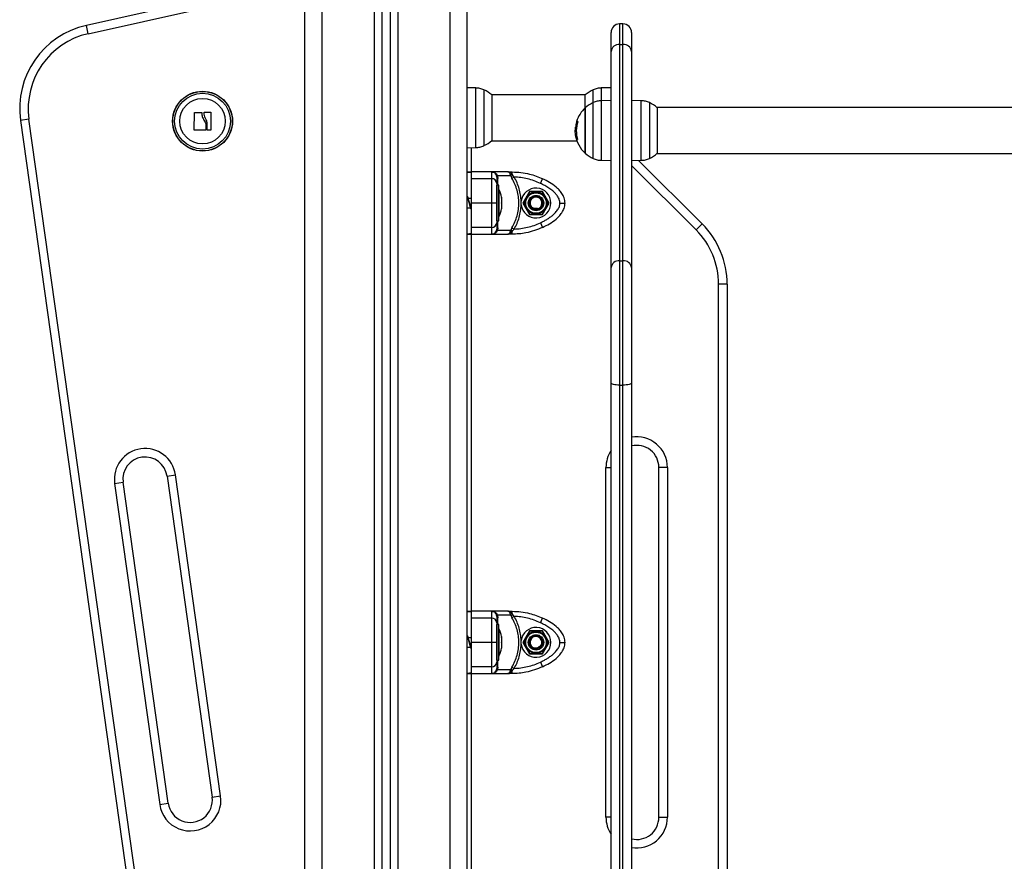
# Model space of a CAD drawing. Units: millimetres. Extents: x 0.5 to 19.6, y 2.6 to 20.3.
# Drawn here: x 3.8 to 4.4, y 15.8 to 16.3 of the extents above; entities that cross this region are included whole.
import ezdxf

# ---------------------------------------------------------------- set-up
doc = ezdxf.new("R2010")
doc.units = ezdxf.units.MM

# ---------------------------------------------------------------- blocks, each defined once
blk = doc.blocks.new('S024_1')
at = {"color": 7, "linetype": 'Continuous', "lineweight": 25}
for p, q in [((33.41964, 22.95711), (33.41964, 25.63241)), ((33.42964, 22.95711), (33.42964, 25.63299)), ((33.37514, 25.62984), (33.37514, 22.95711)), ((33.37964, 25.6301), (33.37964, 22.95711)), ((33.38464, 25.63038), (33.38464, 22.95711)), ((33.38914, 25.63065), (33.38914, 22.95711)), ((33.33464, 22.95711), (33.33464, 25.59711)), ((33.34464, 22.95711), (33.34464, 25.59711)), ((33.33464, 24.90788), (33.20659, 24.87925)), ((33.20768, 24.87437), (33.33464, 24.90275)), ((33.20768, 24.87437), (33.20659, 24.87925)), ((33.52099, 24.88011), (33.51899, 24.88011)), ((33.51899, 24.88011), (33.51899, 24.86798)), ((33.52099, 24.86798), (33.52099, 24.88011)), ((33.51399, 24.86399), (33.51399, 24.87511)), ((33.52599, 24.87511), (33.52599, 24.86399)), ((33.51899, 24.86798), (33.51899, 24.74128)), ((33.51899, 24.86798), (33.52099, 24.86798)), ((33.52099, 24.74128), (33.52099, 24.86798)), ((33.51399, 24.73729), (33.51399, 24.86399)), ((33.52599, 24.86399), (33.52599, 24.73729)), ((33.43471, 24.84256), (33.42964, 24.84265)), ((33.43471, 24.81202), (33.43471, 24.84256)), ((33.51399, 24.84266), (33.50828, 24.84256)), ((33.50828, 24.84256), (33.50828, 24.83507)), ((33.43951, 24.84147), (33.43951, 24.80876)), ((33.49903, 24.83856), (33.44396, 24.83856)), ((33.44407, 24.83846), (33.44407, 24.81176)), ((33.49892, 24.83096), (33.49892, 24.83846)), ((33.50348, 24.83406), (33.50348, 24.84147)), ((33.49892, 24.83096), (33.49892, 24.81761)), ((33.49892, 24.80426), (33.49892, 24.83096)), ((33.50348, 24.80126), (33.50348, 24.83397)), ((33.51399, 24.83516), (33.50828, 24.83506)), ((33.50828, 24.83506), (33.50828, 24.80016)), ((33.53171, 24.83506), (33.52599, 24.83516)), ((33.53171, 24.80016), (33.53171, 24.83506)), ((33.53651, 24.83397), (33.53651, 24.80126)), ((34.11783, 24.83106), (33.54096, 24.83106)), ((33.54107, 24.83096), (33.54107, 24.80426)), ((33.26976, 24.81791), (33.26993, 24.82811)), ((33.2701, 24.82827), (33.2741, 24.82814)), ((33.27567, 24.82722), (33.27567, 24.82827)), ((33.27582, 24.82843), (33.27936, 24.82847)), ((33.27952, 24.82831), (33.27952, 24.81796)), ((33.17294, 24.82419), (33.16798, 24.8235)), ((33.16798, 24.8235), (33.26476, 24.13492)), ((33.26971, 24.13562), (33.17294, 24.82419)), ((33.27652, 24.82121), (33.27652, 24.81792)), ((33.2773, 24.81795), (33.27731, 24.82205)), ((33.49376, 24.81952), (33.49319, 24.81952)), ((33.49446, 24.8228), (33.49386, 24.8228)), ((33.49449, 24.82296), (33.49389, 24.82296)), ((33.27636, 24.81776), (33.26993, 24.81775)), ((33.27936, 24.8178), (33.27746, 24.81779)), ((33.49365, 24.81699), (33.49302, 24.81699)), ((33.49892, 24.81761), (33.49892, 24.80426)), ((33.42964, 24.80757), (33.43471, 24.80766)), ((33.43203, 24.80761), (33.43203, 24.79336)), ((33.43471, 24.80766), (33.43471, 24.81202)), ((33.44396, 24.81166), (33.49401, 24.81166)), ((33.49432, 24.81275), (33.49367, 24.81275)), ((33.49436, 24.81259), (33.49372, 24.81259)), ((33.54096, 24.80416), (34.11783, 24.80416)), ((33.50828, 24.80016), (33.51399, 24.80006)), ((33.52599, 24.80006), (33.53171, 24.80016)), ((33.56385, 24.75935), (33.52599, 24.7972)), ((33.53013, 24.80013), (33.56738, 24.76288)), ((33.42964, 24.79336), (33.43203, 24.79336)), ((33.43203, 24.79295), (33.43203, 24.78938)), ((33.44403, 24.79336), (33.44403, 24.78938)), ((33.4536, 24.79336), (33.44403, 24.79336)), ((33.44688, 24.79129), (33.44653, 24.79202)), ((33.44703, 24.79034), (33.44688, 24.79129)), ((33.4475, 24.79106), (33.44709, 24.79187)), ((33.4475, 24.79106), (33.44772, 24.78958)), ((33.45525, 24.79106), (33.4475, 24.79106)), ((33.4536, 24.79336), (33.45604, 24.79336)), ((33.45525, 24.79106), (33.45494, 24.79187)), ((33.45525, 24.79106), (33.45595, 24.78958)), ((33.45725, 24.79034), (33.45595, 24.78958)), ((33.45604, 24.79202), (33.45604, 24.79336)), ((33.45604, 24.79202), (33.45652, 24.79129)), ((33.45725, 24.79034), (33.45652, 24.79129)), ((33.44403, 24.78938), (33.43203, 24.78938)), ((33.44833, 24.78561), (33.44703, 24.78561)), ((33.44703, 24.76461), (33.44703, 24.78561)), ((33.44833, 24.76461), (33.44833, 24.78561)), ((33.47261, 24.78667), (33.47388, 24.78938)), ((33.44834, 24.78311), (33.44833, 24.78311)), ((33.44834, 24.78311), (33.44834, 24.77511)), ((33.46613, 24.78186), (33.46223, 24.77511)), ((33.47392, 24.78186), (33.46613, 24.78186)), ((33.47782, 24.77511), (33.47392, 24.78186)), ((33.43203, 24.77782), (33.43035, 24.77782)), ((33.44403, 24.77511), (33.43203, 24.77511)), ((33.44834, 24.77511), (33.44834, 24.76711)), ((33.4499, 24.77856), (33.4499, 24.77813)), ((33.4499, 24.77806), (33.4499, 24.77518)), ((33.4499, 24.77504), (33.4499, 24.77216)), ((33.46134, 24.77408), (33.46134, 24.77614)), ((33.46223, 24.77511), (33.46613, 24.76836)), ((33.47392, 24.76836), (33.47782, 24.77511)), ((33.47402, 24.77483), (33.47395, 24.77534)), ((33.42964, 24.77241), (33.43168, 24.77241)), ((33.44833, 24.76711), (33.44834, 24.76711)), ((33.4499, 24.77209), (33.4499, 24.77167)), ((33.46613, 24.76836), (33.47392, 24.76836)), ((33.47079, 24.77207), (33.47088, 24.77172)), ((33.471, 24.77123), (33.47088, 24.77172)), ((33.44703, 24.76461), (33.44833, 24.76461)), ((33.47261, 24.76355), (33.47388, 24.76084)), ((33.56738, 24.76288), (33.56385, 24.75935)), ((33.42964, 24.75686), (33.43203, 24.75686)), ((33.44403, 24.76084), (33.43203, 24.76084)), ((33.43203, 24.76084), (33.43203, 24.75728)), ((33.43203, 24.75686), (33.43203, 24.53586)), ((33.44403, 24.76084), (33.44403, 24.75686)), ((33.44403, 24.75686), (33.4536, 24.75686)), ((33.44653, 24.7582), (33.44688, 24.75894)), ((33.44688, 24.75894), (33.44703, 24.75988)), ((33.44709, 24.75835), (33.4475, 24.75916)), ((33.44772, 24.76064), (33.4475, 24.75916)), ((33.4475, 24.75916), (33.45525, 24.75916)), ((33.45604, 24.75686), (33.4536, 24.75686)), ((33.45494, 24.75835), (33.45525, 24.75916)), ((33.45595, 24.76064), (33.45525, 24.75916)), ((33.45595, 24.76064), (33.45725, 24.75988)), ((33.45604, 24.7582), (33.45652, 24.75894)), ((33.45604, 24.75686), (33.45604, 24.7582)), ((33.45652, 24.75894), (33.45725, 24.75988)), ((33.51899, 24.74128), (33.51899, 24.66845)), ((33.51899, 24.74128), (33.52099, 24.74128)), ((33.52099, 24.66845), (33.52099, 24.74128)), ((33.51399, 24.66966), (33.51399, 24.73729)), ((33.52599, 24.73729), (33.52599, 24.66966)), ((33.57703, 24.3077), (33.57703, 24.72753)), ((33.58203, 24.72753), (33.57703, 24.72753)), ((33.58203, 24.72753), (33.58203, 24.3077)), ((33.51399, 24.12647), (33.51399, 24.66966)), ((33.52599, 24.66966), (33.52599, 24.12647)), ((33.51899, 24.66845), (33.52099, 24.66845)), ((33.51899, 24.66845), (33.51899, 24.12526)), ((33.52099, 24.12526), (33.52099, 24.66845)), ((33.51103, 24.41511), (33.51103, 24.62011)), ((33.51103, 24.62011), (33.51399, 24.62011)), ((33.54203, 24.41511), (33.54203, 24.62011)), ((33.54703, 24.62011), (33.54203, 24.62011)), ((33.54703, 24.62011), (33.54703, 24.41511)), ((33.22313, 24.61076), (33.22808, 24.61145)), ((33.25452, 24.4233), (33.22808, 24.61145)), ((33.25383, 24.61507), (33.25878, 24.61577)), ((33.25383, 24.61507), (33.28027, 24.42692)), ((33.28522, 24.42762), (33.25878, 24.61577)), ((33.22313, 24.61076), (33.24957, 24.42261)), ((33.42964, 24.53586), (33.43203, 24.53586)), ((33.43203, 24.53545), (33.43203, 24.53188)), ((33.44403, 24.53188), (33.43203, 24.53188)), ((33.44403, 24.53586), (33.44403, 24.53188)), ((33.4536, 24.53586), (33.44403, 24.53586)), ((33.44688, 24.53379), (33.44653, 24.53452)), ((33.44703, 24.53284), (33.44688, 24.53379)), ((33.4475, 24.53356), (33.44709, 24.53437)), ((33.4475, 24.53356), (33.44772, 24.53208)), ((33.45525, 24.53356), (33.4475, 24.53356)), ((33.4536, 24.53586), (33.45604, 24.53586)), ((33.45525, 24.53356), (33.45494, 24.53437)), ((33.45525, 24.53356), (33.45595, 24.53208)), ((33.45725, 24.53284), (33.45595, 24.53208)), ((33.45604, 24.53452), (33.45604, 24.53586)), ((33.45604, 24.53452), (33.45652, 24.53379)), ((33.45725, 24.53284), (33.45652, 24.53379)), ((33.47261, 24.52917), (33.47388, 24.53188)), ((33.44833, 24.52811), (33.44703, 24.52811)), ((33.44703, 24.50711), (33.44703, 24.52811)), ((33.44833, 24.50711), (33.44833, 24.52811)), ((33.44834, 24.52561), (33.44833, 24.52561)), ((33.44834, 24.52561), (33.44834, 24.51761)), ((33.43203, 24.52032), (33.43035, 24.52032)), ((33.4499, 24.52106), (33.4499, 24.52063)), ((33.4499, 24.52056), (33.4499, 24.51768)), ((33.46613, 24.52436), (33.46223, 24.51761)), ((33.47392, 24.52436), (33.46613, 24.52436)), ((33.47782, 24.51761), (33.47392, 24.52436)), ((33.42964, 24.51491), (33.43168, 24.51491)), ((33.44403, 24.51761), (33.43203, 24.51761)), ((33.44834, 24.51761), (33.44834, 24.50961)), ((33.4499, 24.51754), (33.4499, 24.51466)), ((33.4499, 24.51459), (33.4499, 24.51417)), ((33.46134, 24.51658), (33.46134, 24.51864)), ((33.46223, 24.51761), (33.46613, 24.51086)), ((33.47214, 24.5153), (33.47239, 24.51503)), ((33.47272, 24.51466), (33.47239, 24.51503)), ((33.47392, 24.51086), (33.47782, 24.51761)), ((33.44833, 24.50961), (33.44834, 24.50961)), ((33.46613, 24.51086), (33.47392, 24.51086)), ((33.44403, 24.50334), (33.43203, 24.50334)), ((33.43203, 24.50334), (33.43203, 24.49978)), ((33.44403, 24.50334), (33.44403, 24.49936)), ((33.44688, 24.50144), (33.44703, 24.50238)), ((33.44703, 24.50711), (33.44833, 24.50711)), ((33.44709, 24.50085), (33.4475, 24.50166)), ((33.44772, 24.50314), (33.4475, 24.50166)), ((33.4475, 24.50166), (33.45525, 24.50166)), ((33.45494, 24.50085), (33.45525, 24.50166)), ((33.45595, 24.50314), (33.45525, 24.50166)), ((33.45595, 24.50314), (33.45725, 24.50238)), ((33.45652, 24.50144), (33.45725, 24.50238)), ((33.47261, 24.50605), (33.47388, 24.50334)), ((33.42964, 24.49936), (33.43203, 24.49936)), ((33.43203, 24.49936), (33.43203, 24.30761)), ((33.44403, 24.49936), (33.4536, 24.49936)), ((33.44653, 24.5007), (33.44688, 24.50144)), ((33.45604, 24.49936), (33.4536, 24.49936)), ((33.45604, 24.5007), (33.45652, 24.50144)), ((33.45604, 24.49936), (33.45604, 24.5007)), ((33.28027, 24.42692), (33.28522, 24.42762)), ((33.24957, 24.42261), (33.25452, 24.4233)), ((33.51399, 24.41511), (33.51103, 24.41511)), ((33.54203, 24.41511), (33.54703, 24.41511))]:
    blk.add_line(p, q, dxfattribs=at)
at = {"color": 7, "linetype": 'Continuous', "lineweight": 25, "flags": 128}
for points in [[(33.49389, 24.82296), (33.49383, 24.82296), (33.49381, 24.82296), (33.49382, 24.82296), (33.49388, 24.82297), (33.49397, 24.82297), (33.4941, 24.82297), (33.49427, 24.82297), (33.49447, 24.82297)], [(33.44403, 24.79336), (33.43731, 24.79336), (33.43203, 24.79336)], [(33.43203, 24.75686), (33.43875, 24.75686), (33.44403, 24.75686)], [(33.51899, 24.66845), (33.51802, 24.66847), (33.51708, 24.66854), (33.51622, 24.66865), (33.51546, 24.6688), (33.51484, 24.66899), (33.51437, 24.6692), (33.51409, 24.66942), (33.51399, 24.66966)], [(33.52599, 24.66966), (33.5259, 24.66942), (33.52561, 24.6692), (33.52515, 24.66899), (33.52453, 24.6688), (33.52377, 24.66865), (33.52291, 24.66854), (33.52197, 24.66847), (33.52099, 24.66845)], [(33.44403, 24.53586), (33.43731, 24.53586), (33.43203, 24.53586)], [(33.43203, 24.49936), (33.43875, 24.49936), (33.44403, 24.49936)]]:
    blk.add_lwpolyline(points, dxfattribs=at)
at = {"color": 7, "linetype": 'Continuous', "lineweight": 25}
for centre, radius in [((33.27464, 24.82311), 0.01755), ((33.27464, 24.82311), 0.01745), ((33.27464, 24.82311), 0.01636), ((33.27464, 24.82311), 0.01335), ((33.47003, 24.77511), 0.0065), ((33.47003, 24.77511), 0.006), ((33.47003, 24.77511), 0.0045), ((33.47003, 24.77511), 0.004), ((33.47003, 24.51761), 0.0065), ((33.47003, 24.51761), 0.006), ((33.47003, 24.51761), 0.0045), ((33.47003, 24.51761), 0.004)]:
    blk.add_circle(centre, radius, dxfattribs=at)
for centre, radius, start, end in [((33.2175, 24.83046), 0.05, 102.6, 188), ((33.51899, 24.87511), 0.005, 90, 180), ((33.52099, 24.87511), 0.005, 0, 90), ((33.2175, 24.83046), 0.045, 102.6, 188), ((33.51854, 24.86343), 0.00458, 84.30942, 172.86102), ((33.52145, 24.86343), 0.00458, 7.13898, 95.69058), ((33.43199, 24.82511), 0.018, 47.87358, 65.32363), ((33.51099, 24.82511), 0.018, 114.67637, 132.12642), ((33.51099, 24.81761), 0.018, 132.12642, 162.70416), ((33.51099, 24.81761), 0.018, 114.67637, 132.12642), ((33.52899, 24.81761), 0.018, 47.87358, 65.32363), ((33.51099, 24.81761), 0.0179, 163.15216, 173.89221), ((33.51099, 24.81753), 0.01735, 162.28759, 196.49095), ((33.51099, 24.81761), 0.018, 187.46246, 227.87358), ((33.43199, 24.82511), 0.018, 294.67637, 312.12642), ((33.49444, 24.81441), 0.00196, 248.49767, 267.76545), ((33.51099, 24.81761), 0.018, 227.87358, 245.32363), ((33.52899, 24.81761), 0.018, 294.67637, 312.12642), ((33.44403, 24.79036), 0.003, 33.57047, 90), ((33.44694, 24.79242), 0.000575, 224.65439, 285.80853), ((33.44797, 24.79051), 0.000956, 189.91326, 254.806), ((33.45514, 24.79456), 0.0027, 265.82727, 289.58593), ((33.44416, 24.78652), 0.00287, 2.98691, 92.70384), ((33.43244, 24.77511), 0.01779, 11.16826, 26.72044), ((33.47003, 24.77511), 0.00875, 186.76333, 173.23577), ((33.4702, 24.77525), 0.00373, 15.70585, 222.82908), ((33.47003, 24.77511), 0.0035, 284.10366, 223.08661), ((33.43244, 24.77511), 0.01779, 333.27956, 348.83174), ((33.44416, 24.7637), 0.00287, 267.29616, 357.01309), ((33.53203, 24.72753), 0.05, 0, 45), ((33.44403, 24.75986), 0.003, 270, 326.42953), ((33.44694, 24.7578), 0.000575, 74.19147, 135.34561), ((33.44797, 24.75972), 0.000956, 105.194, 170.08674), ((33.45514, 24.75566), 0.0027, 70.41407, 94.17273), ((33.53203, 24.72753), 0.045, 0, 45), ((33.51854, 24.73672), 0.00458, 84.30942, 172.86102), ((33.52145, 24.73672), 0.00458, 7.13898, 95.69058), ((33.52903, 24.62011), 0.018, 0, 99.69962), ((33.24095, 24.61326), 0.018, 8, 188), ((33.52903, 24.62011), 0.018, 146.63141, 180), ((33.52903, 24.62011), 0.013, 0, 103.49049), ((33.24095, 24.61326), 0.013, 8, 188), ((33.44403, 24.53286), 0.003, 33.57047, 90), ((33.44416, 24.52902), 0.00287, 2.98691, 92.70384), ((33.44694, 24.53492), 0.000575, 224.65439, 285.80853), ((33.44797, 24.53301), 0.000956, 189.91326, 254.806), ((33.45514, 24.53706), 0.0027, 265.82727, 289.58593), ((33.43244, 24.51761), 0.01779, 11.16826, 26.72044), ((33.47003, 24.51761), 0.00875, 186.76333, 173.23577), ((33.47013, 24.51783), 0.00374, 42.55761, 250.98323), ((33.47003, 24.51761), 0.0035, 312.41114, 251.39409), ((33.43244, 24.51761), 0.01779, 333.27956, 348.83174), ((33.44416, 24.5062), 0.00287, 267.29616, 357.01309), ((33.44797, 24.50222), 0.000956, 105.194, 170.08674), ((33.44403, 24.50236), 0.003, 270, 326.42953), ((33.44694, 24.5003), 0.000575, 74.19147, 135.34561), ((33.45514, 24.49816), 0.0027, 70.41407, 94.17273), ((33.2674, 24.42511), 0.018, 188, 8), ((33.2674, 24.42511), 0.013, 188, 8), ((33.52903, 24.41511), 0.018, 180, 213.36859), ((33.52903, 24.41511), 0.013, 256.50951, 0), ((33.52903, 24.41511), 0.018, 260.30038, 0)]:
    blk.add_arc(centre, radius, start, end, dxfattribs=at)
for points, knots in [([(33.43951, 24.84147), (33.43874, 24.84177), (33.43719, 24.84239), (33.43554, 24.8425), (33.43471, 24.84256)], [0, 0, 0, 0, 0.5, 1, 1, 1, 1]), ([(33.50828, 24.84256), (33.50745, 24.8425), (33.50579, 24.84239), (33.50425, 24.84177), (33.50348, 24.84147)], [0, 0, 0, 0, 0.5, 1, 1, 1, 1]), ([(33.26993, 24.82811), (33.26993, 24.82813), (33.26994, 24.82815), (33.26995, 24.82818), (33.26996, 24.8282), (33.26998, 24.82823), (33.27001, 24.82825), (33.27004, 24.82826), (33.27007, 24.82827), (33.27009, 24.82827), (33.2701, 24.82827)], [0, 0, 0, 0, 0.125923, 0.249842, 0.375393, 0.499684, 0.624317, 0.749776, 0.873941, 1, 1, 1, 1]), ([(33.2741, 24.82814), (33.27411, 24.82814), (33.27413, 24.82813), (33.27417, 24.82812), (33.27421, 24.82809), (33.27425, 24.82804), (33.27425, 24.82799), (33.27425, 24.82797)], [0, 0, 0, 0, 0.125065, 0.250563, 0.500117, 0.749764, 1, 1, 1, 1]), ([(33.27425, 24.82797), (33.27428, 24.82723), (33.27434, 24.82574), (33.27508, 24.8244), (33.27544, 24.82373)], [0, 0, 0, 0, 0.500164, 1, 1, 1, 1]), ([(33.27567, 24.82827), (33.27567, 24.82829), (33.27567, 24.82833), (33.27571, 24.82839), (33.27575, 24.82842), (33.27579, 24.82843), (33.27581, 24.82843), (33.27582, 24.82843)], [0, 0, 0, 0, 0.250305, 0.49945, 0.748806, 0.875373, 1, 1, 1, 1]), ([(33.27657, 24.82435), (33.27631, 24.82481), (33.2758, 24.82571), (33.27571, 24.82672), (33.27567, 24.82722)], [0, 0, 0, 0, 0.501287, 1, 1, 1, 1]), ([(33.27936, 24.82847), (33.27937, 24.82847), (33.27939, 24.82847), (33.27942, 24.82846), (33.27945, 24.82845), (33.27948, 24.82843), (33.2795, 24.8284), (33.27952, 24.82836), (33.27952, 24.82833), (33.27952, 24.82831)], [0, 0, 0, 0, 0.126139, 0.250176, 0.375783, 0.500373, 0.62499, 0.75082, 1, 1, 1, 1]), ([(33.27544, 24.82373), (33.27572, 24.82335), (33.27627, 24.82258), (33.27644, 24.82167), (33.27652, 24.82121)], [0, 0, 0, 0, 0.501273, 1, 1, 1, 1]), ([(33.27731, 24.82205), (33.27726, 24.82246), (33.27717, 24.82327), (33.27677, 24.82399), (33.27657, 24.82435)], [0, 0, 0, 0, 0.501018, 1, 1, 1, 1]), ([(33.49302, 24.81699), (33.49303, 24.81738), (33.49305, 24.81814), (33.49315, 24.81906), (33.49319, 24.81952)], [0, 0, 0, 0, 0.5012735, 1, 1, 1, 1]), ([(33.49386, 24.8228), (33.49387, 24.82282), (33.49388, 24.82286), (33.49389, 24.82291), (33.49389, 24.82293), (33.4939, 24.82295), (33.4939, 24.82296), (33.49389, 24.82296), (33.49389, 24.82296)], [0, 0, 0, 0, 0.249231, 0.498279, 0.624015, 0.748702, 0.874339, 1, 1, 1, 1]), ([(33.49447, 24.82297), (33.49447, 24.82297), (33.49448, 24.82297), (33.49449, 24.82296), (33.49449, 24.82295), (33.49449, 24.82293), (33.49449, 24.8229), (33.49448, 24.82286), (33.49447, 24.82283), (33.49447, 24.82281)], [0, 0, 0, 0, 0.126144, 0.250197, 0.375781, 0.500427, 0.625012, 0.750896, 1, 1, 1, 1]), ([(33.26993, 24.81775), (33.26991, 24.81775), (33.26989, 24.81775), (33.26986, 24.81776), (33.26983, 24.81778), (33.26981, 24.8178), (33.26979, 24.81782), (33.26977, 24.81786), (33.26977, 24.81789), (33.26976, 24.81791)], [0, 0, 0, 0, 0.126144, 0.250197, 0.375781, 0.500427, 0.625012, 0.750896, 1, 1, 1, 1]), ([(33.27652, 24.81792), (33.27652, 24.8179), (33.27652, 24.81786), (33.27649, 24.81782), (33.27645, 24.81779), (33.27643, 24.81778), (33.27639, 24.81777), (33.27637, 24.81776), (33.27636, 24.81776)], [0, 0, 0, 0, 0.249231, 0.498279, 0.624015, 0.748702, 0.874339, 1, 1, 1, 1]), ([(33.27746, 24.81779), (33.27745, 24.81779), (33.27743, 24.81779), (33.27739, 24.8178), (33.27734, 24.81783), (33.27731, 24.81788), (33.2773, 24.81792), (33.2773, 24.81795)], [0, 0, 0, 0, 0.12471, 0.250543, 0.500174, 0.74979, 1, 1, 1, 1]), ([(33.27952, 24.81796), (33.27952, 24.81794), (33.27952, 24.81791), (33.2795, 24.81788), (33.27948, 24.81785), (33.27945, 24.81783), (33.27943, 24.81782), (33.2794, 24.81781), (33.27938, 24.81781), (33.27936, 24.8178)], [0, 0, 0, 0, 0.248872, 0.374647, 0.498936, 0.623792, 0.749278, 0.873704, 1, 1, 1, 1]), ([(33.49367, 24.81275), (33.49348, 24.81349), (33.49312, 24.81498), (33.49305, 24.81632), (33.49302, 24.81699)], [0, 0, 0, 0, 0.500164, 1, 1, 1, 1]), ([(33.43471, 24.80766), (33.43554, 24.80772), (33.43719, 24.80784), (33.43874, 24.80845), (33.43951, 24.80876)], [0, 0, 0, 0, 0.5, 1, 1, 1, 1]), ([(33.49372, 24.81259), (33.49372, 24.81259), (33.49372, 24.81259), (33.49371, 24.8126), (33.4937, 24.81263), (33.49368, 24.81269), (33.49367, 24.81273), (33.49367, 24.81275)], [0, 0, 0, 0, 0.125065, 0.250563, 0.500117, 0.749764, 1, 1, 1, 1]), ([(33.49436, 24.81261), (33.49436, 24.8126), (33.49437, 24.81258), (33.49437, 24.81255), (33.49438, 24.81252), (33.49438, 24.81249), (33.49438, 24.81247), (33.49437, 24.81246), (33.49437, 24.81245), (33.49436, 24.81245), (33.49436, 24.81245)], [0, 0, 0, 0, 0.125923, 0.249842, 0.375393, 0.499684, 0.624317, 0.749776, 0.873941, 1, 1, 1, 1]), ([(33.42964, 24.7933), (33.42995, 24.79329), (33.43066, 24.79327), (33.43147, 24.7932), (33.43196, 24.79309), (33.43201, 24.79299), (33.43203, 24.79295)], [0, 0, 0, 0, 0.218586, 0.510427, 0.802204, 1, 1, 1, 1]), ([(33.44461, 24.7933), (33.44471, 24.79329), (33.44511, 24.79326), (33.44578, 24.79299), (33.44654, 24.79254), (33.44692, 24.79208), (33.44709, 24.79187)], [0, 0, 0, 0, 0.105924, 0.407826, 0.723523, 1, 1, 1, 1]), ([(33.4475, 24.79106), (33.44732, 24.79107), (33.44701, 24.7911), (33.44692, 24.79123), (33.44688, 24.79129)], [0, 0, 0, 0, 0.56, 1, 1, 1, 1]), ([(33.44703, 24.79034), (33.44703, 24.79026), (33.44703, 24.7901), (33.44703, 24.78935), (33.44703, 24.78825), (33.44703, 24.7872), (33.44703, 24.78667)], [0, 0, 0, 0, 0.249876, 0.500001, 0.749972, 1, 1, 1, 1]), ([(33.45494, 24.79187), (33.45484, 24.79208), (33.45463, 24.79254), (33.4543, 24.793), (33.45395, 24.79331), (33.45372, 24.79334), (33.4536, 24.79336)], [0, 0, 0, 0, 0.230766, 0.494311, 0.745396, 1, 1, 1, 1]), ([(33.45604, 24.79202), (33.45587, 24.79221), (33.45551, 24.79262), (33.4547, 24.7932), (33.45404, 24.7933), (33.4536, 24.79336)], [0, 0, 0, 0, 0.230981, 0.4927, 1, 1, 1, 1]), ([(33.45393, 24.79334), (33.45391, 24.79334), (33.45385, 24.79334), (33.4538, 24.79334), (33.45378, 24.79334)], [0, 0, 0, 0, 0.500067, 1, 1, 1, 1]), ([(33.45525, 24.79106), (33.45546, 24.79107), (33.45585, 24.7911), (33.45632, 24.79123), (33.45652, 24.79129)], [0, 0, 0, 0, 0.56, 1, 1, 1, 1]), ([(33.45604, 24.79336), (33.45776, 24.7933), (33.4612, 24.79318), (33.46592, 24.79226), (33.47017, 24.791), (33.47265, 24.78992), (33.47388, 24.78938)], [0, 0, 0, 0, 0.279258, 0.560179, 0.780742, 1, 1, 1, 1]), ([(33.46134, 24.77614), (33.46125, 24.77738), (33.46108, 24.77987), (33.46024, 24.78351), (33.45901, 24.78705), (33.45784, 24.78924), (33.45725, 24.79034)], [0, 0, 0, 0, 0.249707, 0.500666, 0.749623, 1, 1, 1, 1]), ([(33.47261, 24.78667), (33.47139, 24.7872), (33.46896, 24.78825), (33.46513, 24.78935), (33.46122, 24.7901), (33.45858, 24.79026), (33.45725, 24.79034)], [0, 0, 0, 0, 0.249876, 0.500001, 0.749972, 1, 1, 1, 1]), ([(33.43203, 24.78938), (33.43203, 24.78865), (33.43203, 24.78719), (33.43203, 24.78477), (33.43203, 24.78248), (33.43203, 24.78026), (33.43203, 24.77775), (33.43203, 24.77585), (33.43203, 24.77511)], [0, 0, 0, 0, 0.2409122, 0.4811761, 0.6009335, 0.7204755, 0.8915726, 1, 1, 1, 1]), ([(33.44403, 24.78938), (33.44403, 24.7887), (33.44403, 24.78731), (33.44403, 24.78505), (33.44403, 24.78281), (33.44403, 24.78074), (33.44403, 24.77817), (33.44403, 24.77616), (33.44403, 24.77511)], [0, 0, 0, 0, 0.224108, 0.455685, 0.57658, 0.705555, 0.846199, 1, 1, 1, 1]), ([(33.44703, 24.78667), (33.44703, 24.78635), (33.44703, 24.78573), (33.44703, 24.78467), (33.44703, 24.78352), (33.44703, 24.78235), (33.44703, 24.78123), (33.44703, 24.78019), (33.44703, 24.77886), (33.44703, 24.7772), (33.44703, 24.77578), (33.44703, 24.77511)], [0, 0, 0, 0, 0.128642, 0.25013, 0.379977, 0.500023, 0.58974, 0.672807, 0.749954, 0.88192, 1, 1, 1, 1]), ([(33.44766, 24.78561), (33.44767, 24.78581), (33.44768, 24.78721), (33.4477, 24.78849), (33.44772, 24.78958)], [0, 0, 0, 0, 0.141682, 1, 1, 1, 1]), ([(33.45595, 24.76064), (33.45655, 24.76175), (33.45776, 24.76397), (33.459, 24.76757), (33.45977, 24.7713), (33.46003, 24.7751), (33.45977, 24.77891), (33.459, 24.78264), (33.45777, 24.78625), (33.45655, 24.78847), (33.45595, 24.78958)], [0, 0, 0, 0, 0.124963, 0.249141, 0.374573, 0.499702, 0.624534, 0.750273, 0.874889, 1, 1, 1, 1]), ([(33.48403, 24.77511), (33.48396, 24.77578), (33.48386, 24.77682), (33.48328, 24.77813), (33.48254, 24.77939), (33.48139, 24.78079), (33.47969, 24.78239), (33.47761, 24.78393), (33.47519, 24.7854), (33.47347, 24.78624), (33.47261, 24.78667)], [0, 0, 0, 0, 0.118056, 0.181803, 0.250307, 0.375752, 0.50009, 0.662214, 0.830098, 1, 1, 1, 1]), ([(33.48703, 24.77511), (33.48691, 24.77616), (33.4867, 24.77817), (33.48529, 24.78074), (33.48363, 24.78281), (33.48124, 24.78505), (33.47801, 24.78731), (33.47524, 24.7887), (33.47388, 24.78938)], [0, 0, 0, 0, 0.153801, 0.294445, 0.42342, 0.544315, 0.775892, 1, 1, 1, 1]), ([(33.43203, 24.77152), (33.43202, 24.77153), (33.43195, 24.77163), (33.43181, 24.77198), (33.43162, 24.77256), (33.43143, 24.77329), (33.43124, 24.7741), (33.43105, 24.77497), (33.43085, 24.77584), (33.43066, 24.77667), (33.43047, 24.77743), (33.43028, 24.77807), (33.43009, 24.77858), (33.42989, 24.77889), (33.42975, 24.77903), (33.42966, 24.77901), (33.42964, 24.779)], [0, 0, 0, 0, 0.008393, 0.089009, 0.169618, 0.250274, 0.330915, 0.411549, 0.492149, 0.572791, 0.653457, 0.734108, 0.814688, 0.895314, 0.976025, 1, 1, 1, 1]), ([(33.46625, 24.7816), (33.46616, 24.78143), (33.46578, 24.78077), (33.46512, 24.77963), (33.4646, 24.77871), (33.46439, 24.77834)], [0, 0, 0, 0, 0.166813, 0.666685, 1, 1, 1, 1]), ([(33.47001, 24.78161), (33.46948, 24.78161), (33.46843, 24.78161), (33.46712, 24.7816), (33.46645, 24.7816), (33.46625, 24.7816)], [0, 0, 0, 0, 0.4133491, 0.8305698, 1, 1, 1, 1]), ([(33.47376, 24.78162), (33.47357, 24.78162), (33.47281, 24.78162), (33.47149, 24.78162), (33.47043, 24.78161), (33.47001, 24.78161)], [0, 0, 0, 0, 0.1668216, 0.6667205, 1, 1, 1, 1]), ([(33.47565, 24.77838), (33.47522, 24.77911), (33.47463, 24.78012), (33.47399, 24.78123), (33.4738, 24.78155), (33.47376, 24.78162)], [0, 0, 0, 0, 0.659553, 0.92403, 1, 1, 1, 1]), ([(33.4295, 24.7778), (33.42959, 24.77778), (33.42979, 24.77773), (33.43009, 24.77725), (33.4304, 24.77652), (33.4307, 24.77561), (33.43097, 24.77474), (33.43114, 24.77427), (33.4312, 24.77408)], [0, 0, 0, 0, 0.166218, 0.346391, 0.526447, 0.706644, 0.886686, 1, 1, 1, 1]), ([(33.43087, 24.77601), (33.43083, 24.77615), (33.43073, 24.77643), (33.43064, 24.77677), (33.43059, 24.77694)], [0, 0, 0, 0, 0.493928, 1, 1, 1, 1]), ([(33.43203, 24.77287), (33.43202, 24.77288), (33.4319, 24.77303), (33.43168, 24.77358), (33.43138, 24.77444), (33.4311, 24.77533), (33.43093, 24.77583), (33.43086, 24.77604)], [0, 0, 0, 0, 0.0294978, 0.2930421, 0.556548, 0.8200516, 1, 1, 1, 1]), ([(33.43119, 24.77411), (33.43124, 24.77396), (33.43134, 24.77364), (33.43144, 24.77326), (33.43149, 24.77306)], [0, 0, 0, 0, 0.4923005, 1, 1, 1, 1]), ([(33.43203, 24.77511), (33.43203, 24.77402), (33.43203, 24.77225), (33.43203, 24.77004), (33.43203, 24.76801), (33.43203, 24.76592), (33.43203, 24.76327), (33.43203, 24.7618), (33.43203, 24.76084)], [0, 0, 0, 0, 0.1598368, 0.2596889, 0.3597308, 0.5246094, 0.68991, 1, 1, 1, 1]), ([(33.44403, 24.77511), (33.44403, 24.77406), (33.44403, 24.77205), (33.44403, 24.76948), (33.44403, 24.76741), (33.44403, 24.76517), (33.44403, 24.76291), (33.44403, 24.76152), (33.44403, 24.76084)], [0, 0, 0, 0, 0.154178, 0.294386, 0.423258, 0.544293, 0.77598, 1, 1, 1, 1]), ([(33.44703, 24.77511), (33.44697, 24.77511), (33.44686, 24.77511), (33.44605, 24.77511), (33.44504, 24.77511), (33.44436, 24.77511), (33.44403, 24.77511)], [0, 0, 0, 0, 0.270261, 0.562429, 0.789736, 1, 1, 1, 1]), ([(33.44703, 24.77511), (33.44703, 24.77444), (33.44703, 24.77341), (33.44703, 24.7721), (33.44703, 24.77084), (33.44703, 24.76943), (33.44703, 24.76783), (33.44703, 24.7663), (33.44703, 24.76482), (33.44703, 24.76398), (33.44703, 24.76355)], [0, 0, 0, 0, 0.118033, 0.181766, 0.250253, 0.375591, 0.500067, 0.662267, 0.830165, 1, 1, 1, 1]), ([(33.4499, 24.77806), (33.4499, 24.77809), (33.4499, 24.77811), (33.4499, 24.77813), (33.4499, 24.77813)], [0, 0, 0, 0, 0.972896, 1, 1, 1, 1]), ([(33.4499, 24.77504), (33.4499, 24.77509), (33.4499, 24.77513), (33.4499, 24.77518), (33.4499, 24.77518)], [0, 0, 0, 0, 0.973119, 1, 1, 1, 1]), ([(33.45725, 24.75988), (33.45784, 24.76098), (33.45901, 24.76317), (33.46023, 24.7667), (33.46108, 24.77035), (33.46125, 24.77284), (33.46134, 24.77408)], [0, 0, 0, 0, 0.250427, 0.498896, 0.749195, 1, 1, 1, 1]), ([(33.46439, 24.77834), (33.46413, 24.77789), (33.4636, 24.77698), (33.46295, 24.77584), (33.46262, 24.77526), (33.46252, 24.77509)], [0, 0, 0, 0, 0.413291, 0.83045, 1, 1, 1, 1]), ([(33.46252, 24.77509), (33.46261, 24.77493), (33.46298, 24.77431), (33.46364, 24.77317), (33.46417, 24.77225), (33.46441, 24.77184)], [0, 0, 0, 0, 0.158419, 0.633254, 1, 1, 1, 1]), ([(33.47261, 24.76355), (33.47326, 24.76387), (33.47454, 24.76449), (33.47641, 24.76556), (33.47818, 24.7667), (33.47971, 24.76788), (33.48093, 24.769), (33.4819, 24.77004), (33.48289, 24.77136), (33.48381, 24.77302), (33.48396, 24.77444), (33.48403, 24.77511)], [0, 0, 0, 0, 0.12859, 0.250032, 0.379944, 0.500046, 0.589775, 0.672853, 0.750007, 0.881943, 1, 1, 1, 1]), ([(33.47388, 24.76084), (33.47524, 24.76152), (33.47801, 24.76291), (33.48124, 24.76517), (33.48363, 24.76741), (33.48529, 24.76948), (33.4867, 24.77205), (33.48691, 24.77406), (33.48703, 24.77511)], [0, 0, 0, 0, 0.22402, 0.455707, 0.576742, 0.705614, 0.845822, 1, 1, 1, 1]), ([(33.47753, 24.77513), (33.47744, 24.77529), (33.47708, 24.77592), (33.47642, 24.77705), (33.47588, 24.77798), (33.47565, 24.77838)], [0, 0, 0, 0, 0.1584193, 0.6332541, 1, 1, 1, 1]), ([(33.47567, 24.77188), (33.47593, 24.77233), (33.47645, 24.77325), (33.4771, 24.77438), (33.47744, 24.77497), (33.47753, 24.77513)], [0, 0, 0, 0, 0.413349, 0.83057, 1, 1, 1, 1]), ([(33.48403, 24.77511), (33.48445, 24.77511), (33.48534, 24.77511), (33.48634, 24.77511), (33.48693, 24.77511), (33.48699, 24.77511), (33.48703, 24.77511)], [0, 0, 0, 0, 0.270261, 0.562429, 0.789736, 1, 1, 1, 1]), ([(33.4499, 24.77209), (33.4499, 24.77211), (33.4499, 24.77213), (33.4499, 24.77216), (33.4499, 24.77216)], [0, 0, 0, 0, 0.971672, 1, 1, 1, 1]), ([(33.46441, 24.77184), (33.46483, 24.77112), (33.46542, 24.7701), (33.46606, 24.769), (33.46625, 24.76867), (33.46629, 24.7686)], [0, 0, 0, 0, 0.659553, 0.92403, 1, 1, 1, 1]), ([(33.46629, 24.7686), (33.46648, 24.7686), (33.46725, 24.7686), (33.46857, 24.76861), (33.46962, 24.76861), (33.47005, 24.76861)], [0, 0, 0, 0, 0.1668216, 0.6667205, 1, 1, 1, 1]), ([(33.47079, 24.77207), (33.47044, 24.77198), (33.46973, 24.7718), (33.46863, 24.77199), (33.46789, 24.77237), (33.46754, 24.77266), (33.46747, 24.77272)], [0, 0, 0, 0, 0.304599, 0.613292, 0.921844, 1, 1, 1, 1]), ([(33.47005, 24.76861), (33.47057, 24.76861), (33.47162, 24.76862), (33.47293, 24.76862), (33.47361, 24.76862), (33.4738, 24.76862)], [0, 0, 0, 0, 0.413349, 0.83057, 1, 1, 1, 1]), ([(33.4738, 24.76862), (33.47389, 24.76879), (33.47427, 24.76945), (33.47493, 24.7706), (33.47546, 24.77151), (33.47567, 24.77188)], [0, 0, 0, 0, 0.1668216, 0.6667205, 1, 1, 1, 1]), ([(33.44703, 24.76355), (33.44703, 24.76303), (33.44703, 24.76197), (33.44703, 24.76088), (33.44703, 24.76012), (33.44703, 24.75996), (33.44703, 24.75988)], [0, 0, 0, 0, 0.249876, 0.500001, 0.749972, 1, 1, 1, 1]), ([(33.44772, 24.76064), (33.4477, 24.76174), (33.44768, 24.76302), (33.44767, 24.76442), (33.44766, 24.76461)], [0, 0, 0, 0, 0.859335, 1, 1, 1, 1]), ([(33.45725, 24.75988), (33.45858, 24.75996), (33.46122, 24.76012), (33.46513, 24.76088), (33.46896, 24.76197), (33.47139, 24.76303), (33.47261, 24.76355)], [0, 0, 0, 0, 0.249876, 0.500001, 0.749972, 1, 1, 1, 1]), ([(33.43203, 24.75728), (33.43198, 24.75722), (33.4319, 24.7571), (33.4312, 24.75699), (33.43041, 24.75694), (33.42982, 24.75693), (33.42964, 24.75692)], [0, 0, 0, 0, 0.294451, 0.588988, 0.881678, 1, 1, 1, 1]), ([(33.44709, 24.75835), (33.44692, 24.75814), (33.44654, 24.75769), (33.44578, 24.75722), (33.44492, 24.75692), (33.44433, 24.75688), (33.44403, 24.75686)], [0, 0, 0, 0, 0.230781, 0.494308, 0.745394, 1, 1, 1, 1]), ([(33.44688, 24.75894), (33.44693, 24.75901), (33.44703, 24.75913), (33.44736, 24.75916), (33.4475, 24.75916)], [0, 0, 0, 0, 0.56, 1, 1, 1, 1]), ([(33.4536, 24.75686), (33.45372, 24.75688), (33.45395, 24.75692), (33.4543, 24.75722), (33.45463, 24.75769), (33.45484, 24.75814), (33.45494, 24.75835)], [0, 0, 0, 0, 0.254275, 0.506085, 0.769382, 1, 1, 1, 1]), ([(33.4536, 24.75686), (33.45404, 24.75693), (33.45471, 24.75703), (33.45551, 24.7576), (33.45587, 24.75801), (33.45604, 24.7582)], [0, 0, 0, 0, 0.507693, 0.769191, 1, 1, 1, 1]), ([(33.45525, 24.75916), (33.45546, 24.75915), (33.45585, 24.75912), (33.45632, 24.75899), (33.45652, 24.75894)], [0, 0, 0, 0, 0.56, 1, 1, 1, 1]), ([(33.47388, 24.76084), (33.4723, 24.76016), (33.46914, 24.75881), (33.46447, 24.75764), (33.46009, 24.75697), (33.45739, 24.7569), (33.45604, 24.75686)], [0, 0, 0, 0, 0.279258, 0.560179, 0.780742, 1, 1, 1, 1]), ([(33.42964, 24.5358), (33.42995, 24.53579), (33.43066, 24.53577), (33.43147, 24.5357), (33.43196, 24.53559), (33.43201, 24.53549), (33.43203, 24.53545)], [0, 0, 0, 0, 0.218586, 0.510427, 0.802204, 1, 1, 1, 1]), ([(33.43203, 24.53188), (33.43203, 24.53115), (33.43203, 24.52969), (33.43203, 24.52727), (33.43203, 24.52498), (33.43203, 24.52276), (33.43203, 24.52025), (33.43203, 24.51835), (33.43203, 24.51761)], [0, 0, 0, 0, 0.240912, 0.481176, 0.600934, 0.720475, 0.891573, 1, 1, 1, 1]), ([(33.44403, 24.53188), (33.44403, 24.5312), (33.44403, 24.52981), (33.44403, 24.52755), (33.44403, 24.52531), (33.44403, 24.52324), (33.44403, 24.52067), (33.44403, 24.51866), (33.44403, 24.51761)], [0, 0, 0, 0, 0.224108, 0.4556847, 0.5765804, 0.7055555, 0.8461994, 1, 1, 1, 1]), ([(33.44461, 24.5358), (33.44471, 24.53579), (33.44511, 24.53576), (33.44578, 24.53549), (33.44654, 24.53504), (33.44692, 24.53458), (33.44709, 24.53437)], [0, 0, 0, 0, 0.105924, 0.407826, 0.723523, 1, 1, 1, 1]), ([(33.4475, 24.53356), (33.44732, 24.53357), (33.44701, 24.5336), (33.44692, 24.53373), (33.44688, 24.53379)], [0, 0, 0, 0, 0.56, 1, 1, 1, 1]), ([(33.44703, 24.53284), (33.44703, 24.53276), (33.44703, 24.5326), (33.44703, 24.53185), (33.44703, 24.53075), (33.44703, 24.5297), (33.44703, 24.52917)], [0, 0, 0, 0, 0.249876, 0.500001, 0.749972, 1, 1, 1, 1]), ([(33.44766, 24.52811), (33.44767, 24.52831), (33.44768, 24.52971), (33.4477, 24.53099), (33.44772, 24.53208)], [0, 0, 0, 0, 0.141682, 1, 1, 1, 1]), ([(33.45494, 24.53437), (33.45484, 24.53458), (33.45463, 24.53504), (33.4543, 24.5355), (33.45395, 24.53581), (33.45372, 24.53584), (33.4536, 24.53586)], [0, 0, 0, 0, 0.230766, 0.494311, 0.745396, 1, 1, 1, 1]), ([(33.45604, 24.53452), (33.45587, 24.53471), (33.45551, 24.53512), (33.4547, 24.5357), (33.45404, 24.5358), (33.4536, 24.53586)], [0, 0, 0, 0, 0.230981, 0.4927, 1, 1, 1, 1]), ([(33.45393, 24.53584), (33.45391, 24.53584), (33.45385, 24.53584), (33.4538, 24.53584), (33.45378, 24.53584)], [0, 0, 0, 0, 0.500067, 1, 1, 1, 1]), ([(33.45525, 24.53356), (33.45546, 24.53357), (33.45585, 24.5336), (33.45632, 24.53373), (33.45652, 24.53379)], [0, 0, 0, 0, 0.56, 1, 1, 1, 1]), ([(33.45595, 24.50314), (33.45655, 24.50425), (33.45776, 24.50647), (33.459, 24.51007), (33.45977, 24.5138), (33.46003, 24.5176), (33.45977, 24.52141), (33.459, 24.52514), (33.45777, 24.52875), (33.45655, 24.53097), (33.45595, 24.53208)], [0, 0, 0, 0, 0.124963, 0.249141, 0.374573, 0.499702, 0.624534, 0.750273, 0.874889, 1, 1, 1, 1]), ([(33.45604, 24.53586), (33.45776, 24.5358), (33.4612, 24.53568), (33.46592, 24.53476), (33.47017, 24.5335), (33.47265, 24.53242), (33.47388, 24.53188)], [0, 0, 0, 0, 0.279258, 0.560179, 0.780742, 1, 1, 1, 1]), ([(33.46134, 24.51864), (33.46125, 24.51988), (33.46108, 24.52237), (33.46024, 24.52601), (33.45901, 24.52955), (33.45784, 24.53174), (33.45725, 24.53284)], [0, 0, 0, 0, 0.249707, 0.500666, 0.749623, 1, 1, 1, 1]), ([(33.47261, 24.52917), (33.47139, 24.5297), (33.46896, 24.53075), (33.46513, 24.53185), (33.46122, 24.5326), (33.45858, 24.53276), (33.45725, 24.53284)], [0, 0, 0, 0, 0.249876, 0.500001, 0.749972, 1, 1, 1, 1]), ([(33.48703, 24.51761), (33.48691, 24.51866), (33.4867, 24.52067), (33.48529, 24.52324), (33.48363, 24.52531), (33.48124, 24.52755), (33.47801, 24.52981), (33.47524, 24.5312), (33.47388, 24.53188)], [0, 0, 0, 0, 0.153801, 0.294445, 0.42342, 0.544315, 0.775892, 1, 1, 1, 1]), ([(33.44703, 24.52917), (33.44703, 24.52885), (33.44703, 24.52823), (33.44703, 24.52717), (33.44703, 24.52602), (33.44703, 24.52485), (33.44703, 24.52373), (33.44703, 24.52269), (33.44703, 24.52136), (33.44703, 24.5197), (33.44703, 24.51828), (33.44703, 24.51761)], [0, 0, 0, 0, 0.128642, 0.25013, 0.379977, 0.500023, 0.58974, 0.672807, 0.749954, 0.88192, 1, 1, 1, 1]), ([(33.48403, 24.51761), (33.48396, 24.51828), (33.48386, 24.51932), (33.48328, 24.52063), (33.48254, 24.52189), (33.48139, 24.52329), (33.47969, 24.52489), (33.47761, 24.52643), (33.47519, 24.5279), (33.47347, 24.52874), (33.47261, 24.52917)], [0, 0, 0, 0, 0.118056, 0.181803, 0.250307, 0.375752, 0.50009, 0.662214, 0.830098, 1, 1, 1, 1]), ([(33.4295, 24.5203), (33.42959, 24.52028), (33.42979, 24.52023), (33.43009, 24.51975), (33.4304, 24.51902), (33.4307, 24.51811), (33.43097, 24.51724), (33.43114, 24.51677), (33.4312, 24.51658)], [0, 0, 0, 0, 0.166218, 0.346391, 0.526447, 0.706644, 0.886686, 1, 1, 1, 1]), ([(33.43203, 24.51402), (33.43202, 24.51403), (33.43195, 24.51413), (33.43181, 24.51448), (33.43162, 24.51506), (33.43143, 24.51579), (33.43124, 24.5166), (33.43105, 24.51747), (33.43085, 24.51834), (33.43066, 24.51917), (33.43047, 24.51993), (33.43028, 24.52057), (33.43009, 24.52108), (33.42989, 24.52139), (33.42975, 24.52153), (33.42966, 24.52151), (33.42964, 24.5215)], [0, 0, 0, 0, 0.008393, 0.089009, 0.169618, 0.250274, 0.330915, 0.411549, 0.492149, 0.572791, 0.653457, 0.734108, 0.814688, 0.895314, 0.976025, 1, 1, 1, 1]), ([(33.43087, 24.51851), (33.43083, 24.51865), (33.43073, 24.51893), (33.43064, 24.51927), (33.43059, 24.51944)], [0, 0, 0, 0, 0.493928, 1, 1, 1, 1]), ([(33.4499, 24.52056), (33.4499, 24.52059), (33.4499, 24.52061), (33.4499, 24.52063), (33.4499, 24.52063)], [0, 0, 0, 0, 0.972896, 1, 1, 1, 1]), ([(33.46441, 24.52088), (33.46414, 24.52042), (33.46361, 24.51951), (33.46296, 24.51838), (33.46262, 24.5178), (33.46252, 24.51763)], [0, 0, 0, 0, 0.413349, 0.83057, 1, 1, 1, 1]), ([(33.46629, 24.52412), (33.4662, 24.52396), (33.46581, 24.5233), (33.46515, 24.52216), (33.46462, 24.52124), (33.46441, 24.52088)], [0, 0, 0, 0, 0.1668216, 0.6667205, 1, 1, 1, 1]), ([(33.47004, 24.52411), (33.4692, 24.52411), (33.46803, 24.52412), (33.46675, 24.52412), (33.46638, 24.52412), (33.46629, 24.52412)], [0, 0, 0, 0, 0.659553, 0.92403, 1, 1, 1, 1]), ([(33.4738, 24.5241), (33.47362, 24.5241), (33.47289, 24.5241), (33.47158, 24.52411), (33.47051, 24.52411), (33.47004, 24.52411)], [0, 0, 0, 0, 0.158419, 0.633254, 1, 1, 1, 1]), ([(33.47566, 24.52085), (33.4754, 24.5213), (33.47488, 24.52221), (33.47423, 24.52335), (33.47389, 24.52393), (33.4738, 24.5241)], [0, 0, 0, 0, 0.4133491, 0.8305698, 1, 1, 1, 1]), ([(33.47753, 24.51759), (33.47744, 24.51776), (33.47706, 24.51842), (33.4764, 24.51956), (33.47588, 24.52048), (33.47566, 24.52085)], [0, 0, 0, 0, 0.166822, 0.666721, 1, 1, 1, 1]), ([(33.43203, 24.51537), (33.43202, 24.51538), (33.4319, 24.51553), (33.43168, 24.51608), (33.43138, 24.51694), (33.4311, 24.51783), (33.43093, 24.51833), (33.43086, 24.51854)], [0, 0, 0, 0, 0.029498, 0.293042, 0.556548, 0.820052, 1, 1, 1, 1]), ([(33.43119, 24.51661), (33.43124, 24.51646), (33.43134, 24.51614), (33.43144, 24.51576), (33.43149, 24.51556)], [0, 0, 0, 0, 0.4923, 1, 1, 1, 1]), ([(33.43203, 24.51761), (33.43203, 24.51652), (33.43203, 24.51475), (33.43203, 24.51254), (33.43203, 24.51051), (33.43203, 24.50842), (33.43203, 24.50577), (33.43203, 24.5043), (33.43203, 24.50334)], [0, 0, 0, 0, 0.159837, 0.259689, 0.359731, 0.524609, 0.68991, 1, 1, 1, 1]), ([(33.44403, 24.51761), (33.44403, 24.51656), (33.44403, 24.51455), (33.44403, 24.51198), (33.44403, 24.50991), (33.44403, 24.50767), (33.44403, 24.50541), (33.44403, 24.50402), (33.44403, 24.50334)], [0, 0, 0, 0, 0.154178, 0.294386, 0.423258, 0.544293, 0.77598, 1, 1, 1, 1]), ([(33.44703, 24.51761), (33.44697, 24.51761), (33.44686, 24.51761), (33.44605, 24.51761), (33.44504, 24.51761), (33.44436, 24.51761), (33.44403, 24.51761)], [0, 0, 0, 0, 0.270261, 0.562429, 0.789736, 1, 1, 1, 1]), ([(33.44703, 24.51761), (33.44703, 24.51694), (33.44703, 24.51591), (33.44703, 24.5146), (33.44703, 24.51334), (33.44703, 24.51193), (33.44703, 24.51033), (33.44703, 24.5088), (33.44703, 24.50732), (33.44703, 24.50648), (33.44703, 24.50605)], [0, 0, 0, 0, 0.118033, 0.181766, 0.250253, 0.375591, 0.500067, 0.662267, 0.830165, 1, 1, 1, 1]), ([(33.4499, 24.51754), (33.4499, 24.51759), (33.4499, 24.51763), (33.4499, 24.51768), (33.4499, 24.51768)], [0, 0, 0, 0, 0.973119, 1, 1, 1, 1]), ([(33.4499, 24.51459), (33.4499, 24.51461), (33.4499, 24.51463), (33.4499, 24.51466), (33.4499, 24.51466)], [0, 0, 0, 0, 0.971672, 1, 1, 1, 1]), ([(33.45725, 24.50238), (33.45784, 24.50348), (33.45901, 24.50567), (33.46023, 24.5092), (33.46108, 24.51285), (33.46125, 24.51534), (33.46134, 24.51658)], [0, 0, 0, 0, 0.250427, 0.498896, 0.749195, 1, 1, 1, 1]), ([(33.46252, 24.51763), (33.46262, 24.51747), (33.463, 24.5168), (33.46365, 24.51566), (33.46418, 24.51474), (33.46439, 24.51438)], [0, 0, 0, 0, 0.166813, 0.666685, 1, 1, 1, 1]), ([(33.46439, 24.51438), (33.46465, 24.51392), (33.46517, 24.51301), (33.46583, 24.51187), (33.46616, 24.51129), (33.46626, 24.51112)], [0, 0, 0, 0, 0.413291, 0.83045, 1, 1, 1, 1]), ([(33.47214, 24.5153), (33.47187, 24.51505), (33.47134, 24.51456), (33.47028, 24.5142), (33.46945, 24.51419), (33.469, 24.51428), (33.46891, 24.51429)], [0, 0, 0, 0, 0.3045988, 0.6132924, 0.921844, 1, 1, 1, 1]), ([(33.47261, 24.50605), (33.47326, 24.50637), (33.47454, 24.50699), (33.47641, 24.50806), (33.47818, 24.5092), (33.47971, 24.51038), (33.48093, 24.5115), (33.4819, 24.51254), (33.48289, 24.51386), (33.48381, 24.51552), (33.48396, 24.51694), (33.48403, 24.51761)], [0, 0, 0, 0, 0.12859, 0.250032, 0.379944, 0.500046, 0.589775, 0.672853, 0.750007, 0.881943, 1, 1, 1, 1]), ([(33.47376, 24.5111), (33.47386, 24.51127), (33.47424, 24.51193), (33.4749, 24.51307), (33.47543, 24.51398), (33.47565, 24.51435)], [0, 0, 0, 0, 0.166822, 0.666721, 1, 1, 1, 1]), ([(33.47388, 24.50334), (33.47524, 24.50402), (33.47801, 24.50541), (33.48124, 24.50767), (33.48363, 24.50991), (33.48529, 24.51198), (33.4867, 24.51455), (33.48691, 24.51656), (33.48703, 24.51761)], [0, 0, 0, 0, 0.22402, 0.455707, 0.576742, 0.705614, 0.845822, 1, 1, 1, 1]), ([(33.47565, 24.51435), (33.47591, 24.5148), (33.47644, 24.51571), (33.4771, 24.51684), (33.47743, 24.51742), (33.47753, 24.51759)], [0, 0, 0, 0, 0.413349, 0.83057, 1, 1, 1, 1]), ([(33.48403, 24.51761), (33.48445, 24.51761), (33.48534, 24.51761), (33.48634, 24.51761), (33.48693, 24.51761), (33.48699, 24.51761), (33.48703, 24.51761)], [0, 0, 0, 0, 0.270261, 0.562429, 0.789736, 1, 1, 1, 1]), ([(33.46626, 24.51112), (33.46644, 24.51112), (33.46716, 24.51112), (33.46848, 24.51112), (33.46954, 24.51111), (33.47001, 24.51111)], [0, 0, 0, 0, 0.158419, 0.633254, 1, 1, 1, 1]), ([(33.47001, 24.51111), (33.47085, 24.51111), (33.47203, 24.51111), (33.4733, 24.5111), (33.47368, 24.5111), (33.47376, 24.5111)], [0, 0, 0, 0, 0.6595529, 0.9240304, 1, 1, 1, 1]), ([(33.44688, 24.50144), (33.44693, 24.50151), (33.44703, 24.50163), (33.44736, 24.50166), (33.4475, 24.50166)], [0, 0, 0, 0, 0.56, 1, 1, 1, 1]), ([(33.44703, 24.50605), (33.44703, 24.50553), (33.44703, 24.50447), (33.44703, 24.50338), (33.44703, 24.50262), (33.44703, 24.50246), (33.44703, 24.50238)], [0, 0, 0, 0, 0.249876, 0.500001, 0.749972, 1, 1, 1, 1]), ([(33.44772, 24.50314), (33.4477, 24.50424), (33.44768, 24.50552), (33.44767, 24.50692), (33.44766, 24.50711)], [0, 0, 0, 0, 0.859335, 1, 1, 1, 1]), ([(33.45525, 24.50166), (33.45546, 24.50165), (33.45585, 24.50162), (33.45632, 24.50149), (33.45652, 24.50144)], [0, 0, 0, 0, 0.56, 1, 1, 1, 1]), ([(33.47388, 24.50334), (33.4723, 24.50266), (33.46914, 24.50131), (33.46447, 24.50014), (33.46009, 24.49947), (33.45739, 24.4994), (33.45604, 24.49936)], [0, 0, 0, 0, 0.279258, 0.560179, 0.780742, 1, 1, 1, 1]), ([(33.45725, 24.50238), (33.45858, 24.50246), (33.46122, 24.50262), (33.46513, 24.50338), (33.46896, 24.50447), (33.47139, 24.50553), (33.47261, 24.50605)], [0, 0, 0, 0, 0.249876, 0.500001, 0.749972, 1, 1, 1, 1]), ([(33.43203, 24.49978), (33.43198, 24.49972), (33.4319, 24.4996), (33.4312, 24.49949), (33.43041, 24.49944), (33.42982, 24.49943), (33.42964, 24.49942)], [0, 0, 0, 0, 0.294451, 0.588988, 0.881678, 1, 1, 1, 1]), ([(33.44709, 24.50085), (33.44692, 24.50064), (33.44654, 24.50019), (33.44578, 24.49972), (33.44492, 24.49942), (33.44433, 24.49938), (33.44403, 24.49936)], [0, 0, 0, 0, 0.230781, 0.494308, 0.745394, 1, 1, 1, 1]), ([(33.4536, 24.49936), (33.45372, 24.49938), (33.45395, 24.49942), (33.4543, 24.49972), (33.45463, 24.50019), (33.45484, 24.50064), (33.45494, 24.50085)], [0, 0, 0, 0, 0.2542754, 0.5060855, 0.7693817, 1, 1, 1, 1]), ([(33.4536, 24.49936), (33.45404, 24.49943), (33.45471, 24.49953), (33.45551, 24.5001), (33.45587, 24.50051), (33.45604, 24.5007)], [0, 0, 0, 0, 0.507693, 0.769191, 1, 1, 1, 1])]:
    blk.add_open_spline(points, degree=3, knots=knots, dxfattribs=at)
for points in [[(33.50828, 24.83506), (33.50745, 24.835), (33.50579, 24.83489), (33.50425, 24.83427), (33.50348, 24.83397)], [(33.53651, 24.83397), (33.53574, 24.83427), (33.53419, 24.83489), (33.53254, 24.835), (33.53171, 24.83506)], [(33.50348, 24.80126), (33.50425, 24.80095), (33.50579, 24.80034), (33.50745, 24.80022), (33.50828, 24.80016)], [(33.53171, 24.80016), (33.53254, 24.80022), (33.53419, 24.80034), (33.53574, 24.80095), (33.53651, 24.80126)]]:
    blk.add_open_spline(points, degree=3, dxfattribs=at)

msp = doc.modelspace()

# ---------------------------------------------------------------- block references
msp.add_blockref('S024_1', (-29.34271, -8.59508))

doc.saveas('drawing.dxf')
